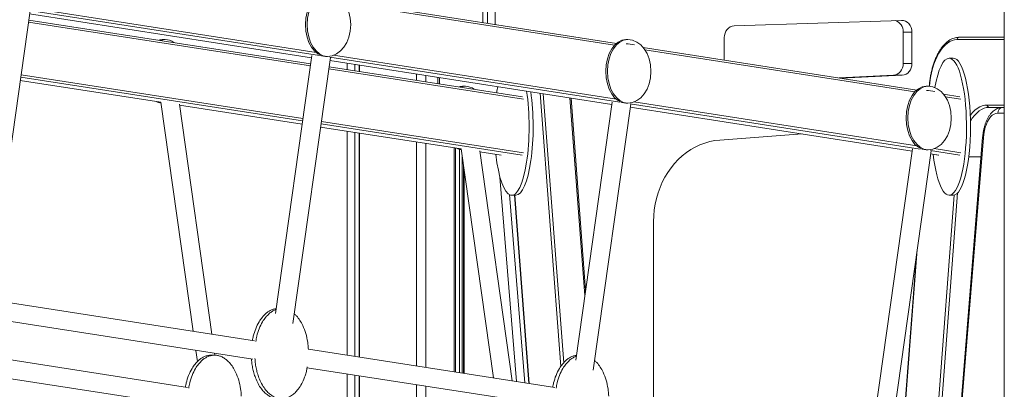
# Model space of a CAD drawing. Units: millimetres. Extents: x -18627 to 21592, y -6304 to 6511.
# Drawn here: x -2466 to -1622, y 4588 to 4904 of the extents above; entities that cross this region are included whole.
import ezdxf

# ---------------------------------------------------------------- set-up
doc = ezdxf.new("R2010")
doc.units = ezdxf.units.MM

msp = doc.modelspace()

# ---------------------------------------------------------------- linework, layer by layer
at = {"color": 7, "linetype": 'Continuous', "lineweight": 15}
for p, q in [((-2069.17, 5283.97), (-2069.17, 4901.66)), ((-2069.07, 5283.97), (-2069.07, 4901.65)), ((-2065.17, 5283.97), (-2065.17, 4901.04)), ((-2058.55, 4900.02), (-2058.55, 5283.97)), ((-1622.05, 5033.97), (-1622.05, 3300.12)), ((-1954.67, 4883.89), (-2189.19, 4920.29)), ((-2489.46, 4684.05), (-2457.36, 4911.74)), ((-2457.73, 4909.16), (-2216.04, 4871.65)), ((-2216.79, 4866.37), (-2458.47, 4903.88)), ((-1853.72, 4898.82), (-1710.14, 4903.62)), ((-1862.13, 4869.53), (-1862.13, 4888.82)), ((-1708.73, 4893.63), (-1701.23, 4893.63)), ((-1708.73, 4893.63), (-1708.73, 4866.64)), ((-1701.23, 4893.63), (-1701.23, 4866.64)), ((-1660.77, 4889.12), (-1622.05, 4889.12)), ((-2341.45, 4887.16), (-2342.95, 4887.16)), ((-1944.97, 4887.16), (-1946.45, 4887.16)), ((-1697.18, 4843.93), (-1931.7, 4880.33)), ((-2215.76, 4873.63), (-2246.92, 4652.59)), ((-2231.97, 4644.08), (-2199.87, 4871.78)), ((-2203.94, 4872.73), (-2202.46, 4872.73)), ((-1665.89, 4871.22), (-1669.35, 4871.22)), ((-2035.23, 4838.2), (-2200.98, 4863.92)), ((-2200.24, 4869.2), (-1958.55, 4831.69)), ((-2185.55, 4866.92), (-2185.55, 4861.53)), ((-2178.93, 4865.89), (-2178.93, 4860.5)), ((-2175.03, 4865.29), (-2175.03, 4859.89)), ((-2174.93, 4865.27), (-2174.93, 4859.88)), ((-1708.73, 4866.64), (-1701.23, 4866.64)), ((-2126.05, 4857.69), (-2126.05, 4852.29)), ((-2118.05, 4856.44), (-2118.05, 4851.05)), ((-2107.67, 4849.44), (-2107.67, 4854.83)), ((-2106.17, 4849.21), (-2106.17, 4854.6)), ((-1717, 4856.65), (-1763.71, 4854.26)), ((-1709.5, 4856.65), (-1761.85, 4853.97)), ((-1717, 4856.65), (-1709.5, 4856.65)), ((-2465.76, 4852.21), (-2345.14, 4833.49)), ((-2083.96, 4847.2), (-2085.46, 4847.2)), ((-1687.48, 4847.2), (-1688.96, 4847.2)), ((-1660.23, 4838.2), (-1674.21, 4840.36)), ((-2345.17, 4833.66), (-2317.52, 4637.47)), ((-2301.53, 4634.99), (-2329.28, 4831.82)), ((-2329.16, 4831.01), (-2224.07, 4814.7)), ((-1980.99, 4672.52), (-1993.5, 4837.11)), ((-1958.27, 4833.67), (-1989.43, 4612.62)), ((-1974.47, 4604.12), (-1942.38, 4831.81)), ((-1946.45, 4832.77), (-1944.97, 4832.77)), ((-1942.74, 4829.24), (-1701.06, 4791.73)), ((-1622.05, 4829.12), (-1634.99, 4829.12)), ((-2208.26, 4812.25), (-2087.65, 4793.53)), ((-2185.55, 4808.72), (-2185.55, 4616.99)), ((-2178.93, 4807.69), (-2178.93, 4615.96)), ((-2175.03, 4807.09), (-2175.03, 4615.35)), ((-2174.93, 4807.07), (-2174.93, 4615.34)), ((-1795.41, 4806.37), (-1866.01, 4801.15)), ((-1640.63, 4803.54), (-1701.98, 4048.98)), ((-2126.05, 4799.49), (-2126.05, 4607.75)), ((-2118.05, 4798.24), (-2118.05, 4606.51)), ((-1639.97, 4803.13), (-1701.32, 4048.55)), ((-2093.83, 4794.48), (-2093.83, 4602.75)), ((-2092.68, 4794.31), (-2092.68, 4602.57)), ((-2089.15, 4793.27), (-2089.15, 4602.02)), ((-2087.68, 4793.69), (-2060.02, 4597.5)), ((-2086.9, 4788.19), (-2086.9, 4601.68)), ((-2044.04, 4595.02), (-2071.78, 4791.86)), ((-2071.67, 4791.05), (-2053.39, 4788.21)), ((-1790.27, 4044.17), (-1684.89, 4791.85)), ((-1700.78, 4793.7), (-1735.53, 4547.14)), ((-1688.96, 4792.8), (-1687.48, 4792.8)), ((-1685.25, 4789.27), (-1678.39, 4788.21)), ((-2085.75, 4780.03), (-2085.75, 4601.5)), ((-2044.35, 4753.89), (-2040.89, 4753.89)), ((-2042.02, 4753.89), (-2029.78, 4592.81)), ((-1669.35, 4753.89), (-1665.89, 4753.89)), ((-1922.75, 4731.29), (-1922.75, 4576.2)), ((-1697.4, 4703.11), (-1747.91, 4038.66)), ((-2264.93, 4629.31), (-2476.25, 4662.1)), ((-2477.29, 4646.22), (-2266.33, 4613.48)), ((-2315.2, 4621.06), (-2313.85, 4611.45)), ((-2298.99, 4616.93), (-2299.22, 4618.58)), ((-2007.44, 4589.34), (-2218.75, 4622.14)), ((-2322.43, 4589.34), (-2498.94, 4616.74)), ((-2299.12, 4616.94), (-2302.12, 4616.94)), ((-2501.16, 4601.03), (-2323.82, 4573.51)), ((-2219.8, 4606.25), (-2008.84, 4573.51)), ((-2185.55, 4600.94), (-2185.55, 4568.1)), ((-2178.93, 4599.91), (-2178.93, 4567.07)), ((-2175.03, 4599.31), (-2175.03, 4566.47)), ((-2174.93, 4599.29), (-2174.93, 4566.45)), ((-2126.05, 4591.7), (-2126.05, 4558.87)), ((-2118.05, 4590.46), (-2118.05, 4557.62))]:
    msp.add_line(p, q, dxfattribs=at)
at = {"color": 8, "linetype": 'Continuous', "lineweight": 15}
for p, q in [((-2454.68, 4913.64), (-2212.17, 4876.01)), ((-2187.64, 4918.2), (-1956.32, 4882.3)), ((-2457.82, 4911.98), (-2209.2, 4873.39)), ((-2457.73, 4909.17), (-2216.04, 4871.66)), ((-2458.73, 4902.07), (-2217.04, 4864.56)), ((-1622.05, 4887.12), (-1662.51, 4887.12)), ((-2200.33, 4872.01), (-1951.71, 4833.43)), ((-2197.19, 4873.68), (-1954.68, 4836.04)), ((-1930.15, 4878.24), (-1698.82, 4842.33)), ((-2200.23, 4869.21), (-1958.55, 4831.7)), ((-2465.37, 4854.95), (-2223.68, 4817.44)), ((-2465.07, 4857.06), (-2223.39, 4819.55)), ((-2201.23, 4862.11), (-2034.31, 4836.2)), ((-2465.75, 4852.21), (-2345.15, 4833.5)), ((-2002.28, 4607.31), (-2020.07, 4841.24)), ((-2017.29, 4840.81), (-1999.78, 4610.48)), ((-1981.63, 4667.94), (-1994.5, 4837.27)), ((-1672.65, 4838.27), (-1659.31, 4836.2)), ((-2329.16, 4831.01), (-2224.07, 4814.7)), ((-1942.84, 4832.05), (-1694.22, 4793.46)), ((-1942.74, 4829.24), (-1701.06, 4791.73)), ((-1939.7, 4833.72), (-1697.18, 4796.08)), ((-1636.72, 4831.12), (-1622.05, 4831.12)), ((-1622.05, 4824.12), (-1627.64, 4824.12)), ((-2208.26, 4812.25), (-2087.65, 4793.53)), ((-2207.88, 4814.98), (-2035.31, 4788.2)), ((-2207.58, 4817.09), (-2034.31, 4790.2)), ((-2071.67, 4791.05), (-2053.31, 4788.2)), ((-1685.34, 4792.09), (-1660.31, 4788.2)), ((-1685.25, 4789.28), (-1678.31, 4788.2)), ((-1682.2, 4793.76), (-1659.31, 4790.2)), ((-1642, 4786.64), (-1652.54, 4786.64)), ((-2085.08, 4601.39), (-2085.08, 4775.28)), ((-2054.45, 4769.48), (-2040.22, 4594.43)), ((-2033.27, 4593.35), (-2046.37, 4754.43)), ((-2041.75, 4753.89), (-2029.5, 4592.77)), ((-1719.24, 4039.66), (-1664.93, 4754.02)), ((-1662.04, 4755.89), (-1716.64, 4037.66)), ((-1696.8, 4707.33), (-1747.56, 4039.66))]:
    msp.add_line(p, q, dxfattribs=at)
at = {"color": 7, "linetype": 'Continuous', "lineweight": 15, "flags": 128}
for points in [[(-1862.13, 4888.82), (-1861.97, 4890.74), (-1861.5, 4892.58), (-1860.72, 4894.28), (-1859.68, 4895.79), (-1858.41, 4897.03), (-1856.96, 4897.97), (-1855.38, 4898.57), (-1853.72, 4898.82)], [(-1710.14, 4903.62), (-1708.41, 4903.48), (-1706.75, 4902.94), (-1705.21, 4902.04), (-1703.85, 4900.8), (-1702.74, 4899.27), (-1701.91, 4897.52), (-1701.4, 4895.61), (-1701.23, 4893.63)], [(-1708.73, 4866.64), (-1708.89, 4864.74), (-1709.35, 4862.91), (-1710.11, 4861.22), (-1711.13, 4859.72), (-1712.38, 4858.48), (-1713.81, 4857.53), (-1715.37, 4856.91), (-1717, 4856.65)], [(-1701.23, 4866.64), (-1701.39, 4864.74), (-1701.85, 4862.91), (-1702.61, 4861.22), (-1703.63, 4859.72), (-1704.88, 4858.48), (-1706.31, 4857.53), (-1707.87, 4856.91), (-1709.5, 4856.65)], [(-1627.64, 4824.12), (-1629.23, 4823.92), (-1630.8, 4823.31), (-1632.32, 4822.3), (-1633.77, 4820.91), (-1635.11, 4819.16), (-1636.33, 4817.09), (-1637.4, 4814.72), (-1638.32, 4812.1), (-1639.06, 4809.26), (-1639.62, 4806.26), (-1639.97, 4803.13)], [(-1866.01, 4801.15), (-1870.33, 4800.65), (-1874.62, 4799.79), (-1878.84, 4798.58), (-1882.97, 4797.03), (-1887, 4795.13), (-1890.9, 4792.91), (-1894.65, 4790.37), (-1898.24, 4787.52), (-1901.63, 4784.39), (-1904.83, 4780.98), (-1907.81, 4777.32), (-1910.55, 4773.42), (-1913.04, 4769.31), (-1915.27, 4764.99), (-1917.22, 4760.51), (-1918.89, 4755.87), (-1920.27, 4751.11), (-1921.35, 4746.25), (-1922.13, 4741.3), (-1922.6, 4736.31), (-1922.75, 4731.29)]]:
    msp.add_lwpolyline(points, dxfattribs=at)
at = {"color": 8, "linetype": 'Continuous', "lineweight": 15, "flags": 128}
for points in [[(-1662.51, 4887.12), (-1664.63, 4886.93), (-1666.74, 4886.37), (-1668.82, 4885.43), (-1670.85, 4884.13), (-1672.81, 4882.47), (-1674.69, 4880.48), (-1676.47, 4878.15), (-1678.15, 4875.52), (-1679.7, 4872.61), (-1681.12, 4869.43), (-1682.39, 4866.01), (-1683.5, 4862.38), (-1684.45, 4858.57), (-1685.22, 4854.6), (-1685.82, 4850.51), (-1686.17, 4847.14)], [(-1651.22, 4822.29), (-1651.07, 4822.48), (-1649.21, 4824.73), (-1647.27, 4826.65), (-1645.25, 4828.25), (-1643.17, 4829.5), (-1641.05, 4830.4), (-1638.89, 4830.94), (-1636.72, 4831.12)], [(-1634.99, 4829.12), (-1637.21, 4828.93), (-1639.4, 4828.34), (-1641.57, 4827.36), (-1643.68, 4826), (-1645.72, 4824.28), (-1647.68, 4822.2), (-1649.54, 4819.78), (-1651.06, 4817.42)], [(-1639.97, 4803.13), (-1640.37, 4803.29), (-1640.59, 4803.44), (-1640.63, 4803.54)]]:
    msp.add_lwpolyline(points, dxfattribs=at)
at = {"color": 7, "linetype": 'Continuous', "lineweight": 15}
for centre, radius, start, end in [((-1718.54, 4894.03), 9.83, 357.6466, 73.20424), ((-1660.63, 4887.25), 1.88, 94.39267, 183.81446), ((-1955.98, 4773.81), 110.2, 81.14344, 85.00534), ((-1698.48, 4733.87), 110.18, 81.14323, 85.00599), ((-1634.85, 4831), 1.88, 176.19315, 265.59296), ((-1622.94, 4824.43), 4.7, 94.40261, 183.80878)]:
    msp.add_arc(centre, radius, start, end, dxfattribs=at)
for centre, major_axis, ratio, start_param, end_param in [((-2203.94, 4899.93), (0, 27.2), 0.635588, 0, 3.141276), ((-2202.42, 4899.93), (0, 27.2), 0.733913, 3.141593, 6.283185), ((-2342.97, 4859.96), (0, 27.2), 0.733913, 0, 0.205515), ((-2341.45, 4859.96), (0, 27.2), 0.635588, 0, 0.242535), ((-2342.97, 4859.96), (0, 27.2), 0.733913, 6.279249, 6.283185), ((-2341.45, 4859.96), (0, 27.2), 0.635588, 5.843998, 6.283185), ((-1946.45, 4859.96), (0, 27.2), 0.635588, 0, 3.141276), ((-1944.93, 4859.96), (0, 27.2), 0.733913, 0, 0.003936), ((-1944.93, 4859.96), (0, 27.2), 0.733913, 3.141593, 6.283185), ((-2202.42, 4899.93), (0, 27.2), 0.733913, 3.137657, 3.141593), ((-1669.35, 4812.55), (0, 58.66), 0.253618, 1.985498, 6.283185), ((-1669.35, 4812.55), (0, 58.66), 0.253618, 0, 0.964131), ((-1665.89, 4812.55), (0, 58.66), 0.253618, 3.141815, 6.283185), ((-2085.48, 4820), (0, 27.2), 0.733913, 0, 0.205515), ((-2083.96, 4820), (0, 27.2), 0.635588, 0, 0.242535), ((-2085.48, 4820), (0, 27.2), 0.733913, 6.279249, 6.283185), ((-2083.96, 4820), (0, 27.2), 0.635588, 5.843998, 6.283185), ((-2044.35, 4812.55), (0, 58.66), 0.253618, 0.945749, 1.052457), ((-1688.96, 4820), (0, 27.2), 0.635588, 0, 3.141276), ((-1687.44, 4820), (0, 27.2), 0.733913, 0, 0.003936), ((-1687.44, 4820), (0, 27.2), 0.733913, 3.141593, 6.283185), ((-2044.35, 4812.55), (0, 58.66), 0.253618, 1.985498, 5.258753), ((-2040.89, 4812.55), (0, 58.66), 0.253618, 3.141815, 5.247803), ((-2342.97, 4859.96), (0, 27.2), 0.733913, 2.825381, 3.036489), ((-2341.45, 4859.96), (0, 27.2), 0.635588, 2.899693, 2.927039), ((-1944.93, 4859.96), (0, 27.2), 0.733913, 3.137657, 3.141593), ((-2085.48, 4820), (0, 27.2), 0.733913, 2.825381, 3.036489), ((-2083.96, 4820), (0, 27.2), 0.635588, 2.899693, 2.927039), ((-1687.44, 4820), (0, 27.2), 0.733913, 3.137657, 3.141593)]:
    msp.add_ellipse(centre, major_axis=major_axis, ratio=ratio, start_param=start_param, end_param=end_param, dxfattribs=at)
at = {"color": 8, "linetype": 'Continuous', "lineweight": 15}
for centre, start_param, end_param in [((-2202.44, 4899.93), 0, 3.138184), ((-2342.95, 4859.96), 0, 0.216063), ((-1944.95, 4859.96), 0, 3.138184), ((-2085.46, 4820), 0, 0.216063), ((-1687.46, 4820), 0, 3.138184), ((-2342.95, 4859.96), 2.849016, 3.018552), ((-2085.46, 4820), 2.849016, 3.018552)]:
    msp.add_ellipse(centre, major_axis=(0, 27.2), ratio=0.635588, start_param=start_param, end_param=end_param, dxfattribs=at)
at = {"color": 7, "linetype": 'Continuous', "lineweight": 15}
for points, knots in [([(-1660.77, 4889.12), (-1661.17, 4889.11), (-1662.27, 4889.08), (-1664.06, 4888.78), (-1666.13, 4888.14), (-1668.15, 4887.19), (-1670.12, 4885.93), (-1672.04, 4884.37), (-1673.89, 4882.52), (-1675.65, 4880.38), (-1677.31, 4877.98), (-1678.86, 4875.33), (-1680.29, 4872.45), (-1681.6, 4869.37), (-1682.77, 4866.09), (-1683.8, 4862.65), (-1684.68, 4859.07), (-1685.42, 4855.36), (-1686, 4851.56), (-1686.31, 4848.77), (-1686.43, 4847.27), (-1686.45, 4847.07)], [0, 0, 0, 0, 0.030712, 0.084771, 0.138962, 0.193629, 0.248991, 0.305076, 0.361774, 0.418895, 0.476255, 0.533706, 0.591143, 0.648517, 0.705816, 0.763044, 0.820198, 0.877293, 0.93434, 0.991349, 1, 1, 1, 1]), ([(-1623.31, 4829.12), (-1623.75, 4829.11), (-1624.82, 4829.07), (-1626.49, 4828.72), (-1628.27, 4828.05), (-1629.97, 4827.09), (-1631.6, 4825.86), (-1633.14, 4824.34), (-1634.58, 4822.53), (-1635.91, 4820.45), (-1637.09, 4818.13), (-1638.13, 4815.6), (-1639, 4812.91), (-1639.7, 4810.09), (-1640.23, 4807.22), (-1640.5, 4805.01), (-1640.61, 4803.8), (-1640.63, 4803.54)], [0, 0, 0, 0, 0.045261, 0.109274, 0.173521, 0.239139, 0.307079, 0.377895, 0.45154, 0.527301, 0.604136, 0.681056, 0.7576, 0.833676, 0.909325, 0.980587, 1, 1, 1, 1]), ([(-2266.66, 4629.57), (-2266.43, 4630.78), (-2265.77, 4634.19), (-2264, 4639.65), (-2261.41, 4645.08), (-2258.41, 4649.44), (-2255.64, 4652.36), (-2252.86, 4654.46), (-2250.27, 4655.8), (-2248.06, 4656.59), (-2246.73, 4656.69), (-2246.34, 4656.72)], [0, 0, 0, 0, 0.096575, 0.273669, 0.455167, 0.58007, 0.70811, 0.79299, 0.879661, 0.964588, 1, 1, 1, 1]), ([(-2263.83, 4628.75), (-2263.55, 4630.23), (-2262.84, 4633.92), (-2261.01, 4639.66), (-2258.41, 4645.08), (-2255.41, 4649.44), (-2252.64, 4652.37), (-2249.85, 4654.43), (-2247.89, 4655.57), (-2246.7, 4655.92), (-2246.44, 4655.99)], [0, 0, 0, 0, 0.128042, 0.319258, 0.515226, 0.650085, 0.788336, 0.879986, 0.973567, 1, 1, 1, 1]), ([(-2230.8, 4652.32), (-2230.17, 4651.75), (-2228.37, 4650.13), (-2225.91, 4646.76), (-2223.13, 4641.79), (-2220.81, 4635.55), (-2219.17, 4628.58), (-2218.86, 4623.88), (-2218.72, 4621.73)], [0, 0, 0, 0, 0.080958, 0.227817, 0.378371, 0.592801, 0.813134, 1, 1, 1, 1]), ([(-2324.17, 4589.61), (-2323.94, 4590.82), (-2323.28, 4594.23), (-2321.51, 4599.69), (-2318.92, 4605.12), (-2315.92, 4609.48), (-2313.15, 4612.4), (-2310.36, 4614.49), (-2307.78, 4615.85), (-2305, 4616.77), (-2303.09, 4616.88), (-2302.12, 4616.94)], [0, 0, 0, 0, 0.091742, 0.260073, 0.432593, 0.551314, 0.673024, 0.753707, 0.836091, 0.916815, 1, 1, 1, 1]), ([(-2321.34, 4588.8), (-2321.05, 4590.28), (-2320.35, 4593.96), (-2318.51, 4599.69), (-2315.92, 4605.12), (-2312.92, 4609.48), (-2310.14, 4612.4), (-2307.36, 4614.49), (-2304.78, 4615.85), (-2302, 4616.77), (-2300.09, 4616.88), (-2299.12, 4616.94)], [0, 0, 0, 0, 0.110142, 0.275063, 0.444088, 0.560404, 0.679648, 0.758696, 0.839408, 0.918501, 1, 1, 1, 1]), ([(-2299.12, 4616.94), (-2298.55, 4616.92), (-2297.06, 4616.87), (-2294.64, 4616.29), (-2291.82, 4615.07), (-2289.02, 4613.17), (-2286.13, 4610.41), (-2283.4, 4606.81), (-2280.64, 4601.82), (-2278.32, 4595.59), (-2276.68, 4588.62), (-2276.37, 4583.93), (-2276.22, 4581.78)], [0, 0, 0, 0, 0.0410141, 0.1077416, 0.1763965, 0.2568359, 0.339502, 0.4450897, 0.5533319, 0.7074985, 0.865908, 1, 1, 1, 1]), ([(-2244.62, 4579.71), (-2244.72, 4579.7), (-2245.83, 4579.6), (-2247.91, 4580.01), (-2250.76, 4580.96), (-2253.62, 4582.62), (-2256.43, 4584.97), (-2259.31, 4588.31), (-2261.95, 4592.53), (-2264.04, 4597.2), (-2265.54, 4601.77), (-2266.58, 4606.15), (-2267.24, 4610.12), (-2267.42, 4612.66), (-2267.49, 4613.65)], [0, 0, 0, 0, 0.0075759, 0.0816848, 0.1531368, 0.2266447, 0.3160528, 0.4079089, 0.5259201, 0.646792, 0.7421962, 0.8376241, 0.9362655, 1, 1, 1, 1]), ([(-2219.66, 4607.09), (-2219.82, 4606.04), (-2220.17, 4603.64), (-2221.24, 4600.05), (-2222.76, 4595.8), (-2224.97, 4591.27), (-2227.78, 4587.19), (-2230.81, 4584.04), (-2233.58, 4581.98), (-2236.36, 4580.61), (-2239.06, 4579.82), (-2241.96, 4579.58), (-2244.91, 4579.97), (-2247.76, 4580.97), (-2250.62, 4582.62), (-2253.43, 4584.97), (-2256.31, 4588.31), (-2258.95, 4592.53), (-2261.04, 4597.19), (-2262.54, 4601.77), (-2263.58, 4606.15), (-2264.26, 4610.25), (-2264.44, 4612.92), (-2264.52, 4614.05)], [0, 0, 0, 0, 0.036474, 0.082919, 0.129353, 0.193854, 0.259948, 0.306525, 0.354311, 0.389465, 0.425469, 0.463821, 0.503522, 0.541798, 0.581176, 0.629074, 0.678279, 0.741498, 0.806251, 0.857358, 0.908478, 0.961321, 1, 1, 1, 1]), ([(-2009.17, 4589.61), (-2008.94, 4590.81), (-2008.28, 4594.23), (-2006.51, 4599.69), (-2003.92, 4605.12), (-2000.92, 4609.48), (-1998.15, 4612.39), (-1995.36, 4614.5), (-1992.77, 4615.84), (-1990.56, 4616.63), (-1989.24, 4616.73), (-1988.85, 4616.76)], [0, 0, 0, 0, 0.096578, 0.27367, 0.455168, 0.580068, 0.70811, 0.792991, 0.879666, 0.964593, 1, 1, 1, 1]), ([(-2006.34, 4588.79), (-2006.06, 4590.27), (-2005.35, 4593.96), (-2003.51, 4599.69), (-2000.92, 4605.12), (-1997.92, 4609.47), (-1995.15, 4612.41), (-1992.36, 4614.47), (-1990.4, 4615.6), (-1989.21, 4615.95), (-1988.95, 4616.03)], [0, 0, 0, 0, 0.128045, 0.319256, 0.515222, 0.650084, 0.788333, 0.879982, 0.973568, 1, 1, 1, 1]), ([(-1973.31, 4612.36), (-1972.67, 4611.78), (-1970.88, 4610.16), (-1968.41, 4606.8), (-1965.63, 4601.82), (-1963.32, 4595.58), (-1961.68, 4588.62), (-1961.37, 4583.92), (-1961.22, 4581.77)], [0, 0, 0, 0, 0.080955, 0.227816, 0.37837, 0.592801, 0.813131, 1, 1, 1, 1])]:
    msp.add_open_spline(points, degree=3, knots=knots, dxfattribs=at)

doc.saveas('drawing.dxf')
